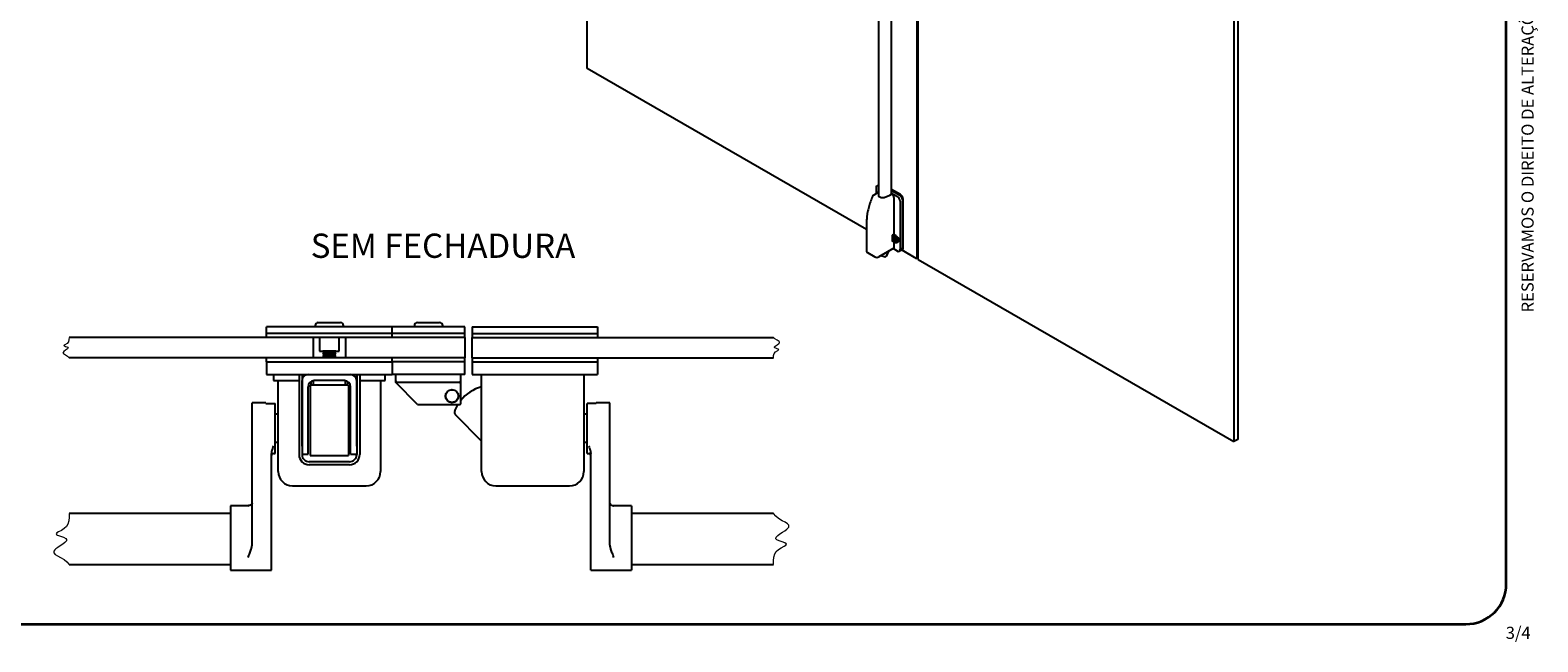
# Paper-space layout 'Folha2' of a CAD drawing. Units: millimetres. Extents: x 5 to 296, y 3 to 205.
# Drawn here: x 110 to 296, y 3 to 78 of the extents above; entities that cross this region are included whole.
import ezdxf

# ---------------------------------------------------------------- set-up
doc = ezdxf.new("R2010")
doc.units = ezdxf.units.MM
doc.layers.add('DESENHO', color=179, linetype='Continuous', lineweight=25)
doc.layers.add('LAYOUT_', color=7, linetype='Continuous', lineweight=35)
doc.layers.add('TEXTOS_EM_PORTUGUES', color=7, linetype='Continuous')
doc.styles.add('SLDTEXTSTYLE0', font='TXT', dxfattribs={"width": 0.7})

psp = doc.layouts.new('Folha2')

# ---------------------------------------------------------------- linework, layer by layer
at = {"color": 7, "linetype": 'Continuous', "lineweight": 25}
for p, q in [((258.347, 136.44), (258.347, 27.568)), ((258.818, 136.713), (258.818, 27.84)), ((178.439, 73.698), (178.439, 122.349)), ((214.438, 104.492), (214.438, 57.932)), ((216.051, 58.167), (216.051, 104.594)), ((219.182, 98.834), (219.182, 50.177)), ((219.347, 50.082), (219.347, 98.738)), ((212.959, 53.77), (178.439, 73.698)), ((214.438, 58.383), (213.841, 58.039)), ((214.169, 58.228), (214.169, 58.986)), ((214.438, 59.299), (214.266, 59.2)), ((214.444, 57.924), (214.78, 57.73)), ((215.117, 57.736), (215.832, 58.036)), ((215.834, 58.037), (216.045, 58.159)), ((217.155, 58.098), (216.051, 58.735)), ((216.051, 58.626), (217.061, 58.043)), ((216.051, 58.281), (216.762, 57.87)), ((216.051, 58.168), (216.055, 58.17)), ((216.055, 58.17), (216.102, 58.142)), ((214.795, 57.726), (215.106, 57.734)), ((216.337, 57.734), (216.337, 53.2)), ((217.092, 57.299), (217.092, 51.311)), ((217.391, 57.472), (217.391, 51.484)), ((217.485, 51.538), (217.485, 57.526)), ((212.959, 54.67), (212.959, 51.077)), ((216.168, 53.102), (216.337, 53.2)), ((216.168, 52.285), (216.168, 53.102)), ((216.455, 52.174), (216.168, 52.34)), ((216.215, 52.312), (216.168, 52.285)), ((216.455, 52.941), (216.172, 53.104)), ((216.325, 52.83), (216.305, 52.818)), ((216.597, 53.023), (216.314, 53.186)), ((216.337, 52.242), (216.337, 51.474)), ((216.34, 52.652), (216.411, 52.611)), ((216.34, 52.596), (216.34, 52.652)), ((216.34, 52.596), (216.479, 52.623)), ((216.411, 52.555), (216.34, 52.596)), ((216.431, 52.705), (216.479, 52.677)), ((216.431, 52.622), (216.431, 52.705)), ((216.431, 52.438), (216.524, 52.546)), ((216.431, 52.438), (216.431, 52.521)), ((216.479, 52.41), (216.431, 52.438)), ((216.479, 52.677), (216.479, 52.594)), ((216.479, 52.493), (216.492, 52.501)), ((216.479, 52.493), (216.479, 52.41)), ((216.499, 52.56), (216.571, 52.519)), ((216.571, 52.463), (216.499, 52.504)), ((216.571, 52.519), (216.571, 52.463)), ((216.606, 52.297), (216.626, 52.309)), ((216.69, 52.15), (216.832, 52.232)), ((213.056, 50.941), (213.999, 50.396)), ((216.337, 51.474), (214.471, 50.396)), ((215.25, 50.356), (214.73, 50.546)), ((216.762, 51.12), (216.243, 51.42)), ((216.995, 51.097), (217.294, 51.27)), ((219.182, 50.177), (217.292, 51.269)), ((217.294, 51.27), (217.389, 51.324)), ((219.182, 50.177), (219.347, 50.273)), ((219.347, 50.082), (258.347, 27.568)), ((138.839, 40.944), (138.839, 41.739)), ((140.589, 41.739), (138.839, 41.739)), ((152.589, 41.739), (140.589, 41.739)), ((144.839, 41.914), (144.839, 41.739)), ((145.214, 42.289), (146.589, 42.289)), ((146.589, 42.289), (147.964, 42.289)), ((148.339, 41.739), (148.339, 41.914)), ((154.339, 41.739), (152.589, 41.739)), ((154.339, 40.944), (154.339, 41.739)), ((154.464, 41.739), (154.339, 41.739)), ((163.214, 41.739), (154.464, 41.739)), ((157.089, 41.914), (157.089, 41.739)), ((157.464, 42.289), (158.839, 42.289)), ((158.839, 42.289), (160.214, 42.289)), ((160.589, 41.739), (160.589, 41.914)), ((163.339, 41.739), (163.214, 41.739)), ((163.339, 40.944), (163.339, 41.739)), ((164.214, 41.739), (164.214, 40.944)), ((164.214, 41.739), (165.964, 41.739)), ((165.964, 41.739), (177.964, 41.739)), ((177.964, 41.739), (179.714, 41.739)), ((179.714, 41.739), (179.714, 40.944)), ((144.589, 40.444), (114.42, 40.444)), ((140.589, 40.944), (138.839, 40.944)), ((138.839, 40.444), (138.839, 40.944)), ((152.589, 40.944), (140.589, 40.944)), ((152.589, 40.444), (140.589, 40.444)), ((144.589, 40.444), (144.589, 37.944)), ((145.389, 40.444), (145.389, 38.764)), ((147.789, 38.764), (147.789, 40.444)), ((148.589, 40.444), (148.589, 37.944)), ((163.339, 40.444), (148.589, 40.444)), ((154.339, 40.944), (152.589, 40.944)), ((154.339, 40.444), (154.339, 40.944)), ((154.464, 40.944), (154.339, 40.944)), ((154.597, 40.944), (154.464, 40.944)), ((154.839, 40.944), (154.597, 40.944)), ((162.839, 40.944), (154.839, 40.944)), ((163.081, 40.944), (162.839, 40.944)), ((163.214, 40.944), (163.081, 40.944)), ((163.339, 40.944), (163.214, 40.944)), ((163.339, 40.444), (163.339, 40.944)), ((163.339, 40.444), (163.339, 37.944)), ((164.214, 40.944), (165.964, 40.944)), ((164.214, 40.944), (164.214, 40.444)), ((164.214, 37.944), (164.214, 40.444)), ((164.214, 40.444), (201.477, 40.444)), ((165.964, 40.944), (177.964, 40.944)), ((177.964, 40.944), (179.714, 40.944)), ((179.714, 40.944), (179.714, 40.444)), ((144.589, 37.944), (114.42, 37.944)), ((138.839, 37.444), (138.839, 37.944)), ((138.839, 37.444), (138.839, 35.856)), ((138.839, 37.444), (140.589, 37.444)), ((152.589, 37.944), (140.589, 37.944)), ((140.589, 37.444), (152.589, 37.444)), ((145.389, 38.764), (146.589, 38.764)), ((145.795, 38.764), (145.795, 38.732)), ((145.795, 38.732), (145.984, 38.599)), ((146.589, 38.732), (145.795, 38.732)), ((145.984, 38.599), (145.795, 38.467)), ((145.795, 38.467), (145.795, 38.433)), ((146.589, 38.467), (145.795, 38.467)), ((145.795, 38.433), (145.984, 38.301)), ((146.589, 38.433), (145.795, 38.433)), ((145.984, 38.301), (145.795, 38.169)), ((145.795, 38.169), (145.795, 38.135)), ((146.589, 38.169), (145.795, 38.169)), ((145.795, 38.135), (145.984, 38.003)), ((146.589, 38.135), (145.795, 38.135)), ((145.984, 38.003), (145.9, 37.944)), ((146.589, 38.599), (145.984, 38.599)), ((146.589, 38.301), (145.984, 38.301)), ((146.589, 38.003), (145.984, 38.003)), ((146.589, 38.764), (147.789, 38.764)), ((147.382, 38.732), (146.589, 38.732)), ((147.194, 38.599), (146.589, 38.599)), ((147.382, 38.467), (146.589, 38.467)), ((147.382, 38.433), (146.589, 38.433)), ((147.194, 38.301), (146.589, 38.301)), ((147.382, 38.169), (146.589, 38.169)), ((147.382, 38.135), (146.589, 38.135)), ((147.194, 38.003), (146.589, 38.003)), ((147.194, 38.599), (147.382, 38.732)), ((147.382, 38.467), (147.194, 38.599)), ((147.194, 38.301), (147.382, 38.433)), ((147.382, 38.169), (147.194, 38.301)), ((147.194, 38.003), (147.382, 38.135)), ((147.278, 37.944), (147.194, 38.003)), ((147.382, 38.732), (147.382, 38.764)), ((147.382, 38.433), (147.382, 38.467)), ((147.382, 38.135), (147.382, 38.169)), ((163.339, 37.944), (148.589, 37.944)), ((152.589, 37.444), (154.339, 37.444)), ((154.339, 37.444), (154.339, 37.944)), ((154.339, 37.444), (154.339, 35.856)), ((154.464, 37.444), (154.339, 37.444)), ((163.214, 37.444), (154.464, 37.444)), ((162.839, 37.444), (154.839, 37.444)), ((163.339, 37.444), (163.214, 37.444)), ((163.339, 37.444), (163.339, 37.944)), ((163.339, 35.856), (163.339, 37.444)), ((164.214, 37.944), (201.477, 37.944)), ((164.214, 37.944), (164.214, 37.444)), ((164.214, 37.444), (164.214, 35.856)), ((164.214, 37.444), (165.964, 37.444)), ((165.964, 37.444), (177.964, 37.444)), ((177.964, 37.444), (179.714, 37.444)), ((179.714, 37.944), (179.714, 37.444)), ((179.714, 37.444), (179.714, 35.856)), ((138.839, 35.856), (140.589, 35.856)), ((139.701, 35.856), (139.701, 35.106)), ((140.589, 35.856), (152.589, 35.856)), ((142.839, 35.856), (142.839, 25.956)), ((143.214, 35.856), (143.214, 25.956)), ((149.964, 35.856), (149.964, 25.956)), ((150.339, 35.856), (150.339, 25.956)), ((152.589, 35.856), (154.339, 35.856)), ((153.476, 35.106), (153.476, 35.856)), ((154.464, 35.856), (154.339, 35.856)), ((163.214, 35.856), (154.464, 35.856)), ((154.801, 34.856), (154.801, 35.856)), ((162.801, 35.856), (162.801, 34.981)), ((163.339, 35.856), (163.214, 35.856)), ((164.214, 35.856), (165.964, 35.856)), ((165.401, 28.78), (165.401, 35.856)), ((165.964, 35.856), (177.964, 35.856)), ((177.964, 35.856), (179.714, 35.856)), ((178.026, 35.856), (178.026, 28.78)), ((139.701, 35.106), (141.464, 35.106)), ((140.276, 28.78), (140.276, 35.106)), ((141.464, 35.106), (142.839, 35.106)), ((143.214, 27.021), (143.214, 35.106)), ((143.964, 27.021), (143.964, 34.356)), ((148.964, 34.562), (144.214, 34.562)), ((144.214, 34.562), (144.214, 31.597)), ((144.339, 34.676), (144.339, 35.006)), ((144.339, 34.666), (144.339, 34.676)), ((144.356, 34.562), (144.339, 34.666)), ((144.639, 34.65), (144.639, 35.103)), ((144.653, 34.562), (144.639, 34.65)), ((148.464, 35.106), (144.714, 35.106)), ((148.539, 34.65), (148.525, 34.562)), ((148.539, 35.103), (148.539, 34.65)), ((148.838, 34.666), (148.821, 34.562)), ((148.839, 34.676), (148.838, 34.666)), ((148.839, 35.006), (148.839, 34.676)), ((148.964, 34.562), (148.964, 31.597)), ((149.214, 27.021), (149.214, 34.356)), ((149.964, 27.021), (149.964, 35.106)), ((150.339, 35.106), (151.714, 35.106)), ((151.714, 35.106), (153.476, 35.106)), ((152.901, 35.106), (152.901, 28.78)), ((162.676, 34.856), (154.801, 34.856)), ((157.49, 32.168), (154.801, 34.856)), ((162.801, 34.981), (162.801, 32.256)), ((138.751, 32.344), (137.051, 32.344)), ((137.051, 27.009), (137.051, 32.344)), ((138.751, 32.344), (138.751, 32.297)), ((138.751, 32.297), (139.876, 32.297)), ((139.876, 26.094), (139.876, 32.297)), ((162.676, 32.131), (157.578, 32.131)), ((179.551, 32.297), (178.426, 32.297)), ((178.426, 26.094), (178.426, 32.297)), ((181.251, 32.344), (179.551, 32.344)), ((179.551, 32.344), (179.551, 32.297)), ((181.251, 27.009), (181.251, 32.344)), ((140.276, 30.956), (139.876, 30.956)), ((144.214, 31.597), (144.214, 31.463)), ((144.214, 31.463), (144.214, 25.896)), ((148.964, 31.597), (148.964, 31.463)), ((148.964, 31.463), (148.964, 25.896)), ((165.401, 27.628), (162.198, 30.82)), ((178.426, 30.956), (178.026, 30.956)), ((140.276, 23.856), (140.276, 28.78)), ((152.901, 28.78), (152.901, 23.856)), ((165.401, 23.856), (165.401, 28.78)), ((178.026, 28.78), (178.026, 23.856)), ((137.051, 14.986), (137.051, 27.009)), ((139.426, 13.25), (139.426, 26.108)), ((139.676, 26.094), (139.876, 26.094)), ((139.876, 27.481), (140.276, 27.481)), ((143.964, 26.021), (143.964, 27.021)), ((149.214, 26.021), (149.214, 27.021)), ((178.026, 27.481), (178.426, 27.481)), ((178.426, 26.094), (178.626, 26.094)), ((178.876, 13.25), (178.876, 26.108)), ((181.251, 14.986), (181.251, 27.009)), ((258.818, 27.84), (258.347, 27.568)), ((143.214, 26.021), (143.964, 26.021)), ((149.089, 25.081), (144.089, 25.081)), ((149.089, 24.706), (144.089, 24.706)), ((144.214, 25.896), (144.214, 25.851)), ((144.214, 25.851), (148.964, 25.851)), ((148.964, 25.896), (148.964, 25.851)), ((149.214, 26.021), (149.964, 26.021)), ((142.026, 22.106), (151.151, 22.106)), ((167.151, 22.106), (176.276, 22.106)), ((134.376, 18.673), (114.42, 18.673)), ((136.551, 19.648), (134.376, 19.648)), ((134.376, 19.648), (134.376, 11.667)), ((183.926, 19.648), (181.751, 19.648)), ((183.926, 19.648), (183.926, 11.667)), ((201.477, 18.673), (183.926, 18.673)), ((139.426, 11.667), (139.426, 13.25)), ((178.876, 11.667), (178.876, 13.25)), ((114.42, 12.377), (134.376, 12.377)), ((134.376, 11.667), (139.426, 11.667)), ((178.876, 11.667), (183.926, 11.667)), ((183.926, 12.377), (201.477, 12.377))]:
    psp.add_line(p, q, dxfattribs=at)
at = {"color": 7, "linetype": 'Continuous', "lineweight": 25, "flags": 128}
for points in [[(214.169, 58.986), (214.175, 59.057), (214.194, 59.117), (214.224, 59.166), (214.266, 59.2), (214.316, 59.218), (214.373, 59.22), (214.434, 59.206), (214.438, 59.205)], [(216.455, 52.296), (216.394, 52.341), (216.337, 52.402), (216.29, 52.474), (216.254, 52.553), (216.233, 52.632), (216.229, 52.706), (216.242, 52.768), (216.27, 52.815), (216.312, 52.843), (216.365, 52.85), (216.424, 52.835), (216.486, 52.799), (216.546, 52.745), (216.598, 52.678), (216.64, 52.601), (216.669, 52.522), (216.681, 52.445), (216.677, 52.376), (216.656, 52.321), (216.621, 52.283), (216.573, 52.266), (216.516, 52.27), (216.455, 52.296)], [(216.668, 52.435), (216.659, 52.509), (216.634, 52.587), (216.594, 52.663), (216.544, 52.73), (216.485, 52.783), (216.425, 52.818), (216.367, 52.832), (216.316, 52.823), (216.276, 52.793), (216.251, 52.744), (216.243, 52.68), (216.251, 52.606), (216.276, 52.528), (216.316, 52.452), (216.367, 52.385), (216.425, 52.332), (216.485, 52.297), (216.544, 52.283), (216.594, 52.291), (216.634, 52.321), (216.659, 52.37), (216.668, 52.435)], [(216.455, 52.941), (216.529, 52.889), (216.599, 52.82), (216.662, 52.738), (216.715, 52.647), (216.755, 52.551), (216.779, 52.456), (216.788, 52.366), (216.779, 52.285), (216.755, 52.218), (216.715, 52.168), (216.662, 52.138), (216.599, 52.128), (216.529, 52.141), (216.455, 52.174)], [(216.597, 53.023), (216.671, 52.97), (216.741, 52.902), (216.804, 52.819), (216.856, 52.728), (216.896, 52.633), (216.921, 52.537), (216.929, 52.447), (216.921, 52.367), (216.896, 52.3), (216.856, 52.25), (216.832, 52.232)], [(216.626, 52.309), (216.655, 52.333), (216.676, 52.372)], [(154.926, 34.981), (154.905, 34.96), (154.883, 34.939), (154.864, 34.919), (154.846, 34.901), (154.83, 34.886), (154.818, 34.873), (154.809, 34.864), (154.803, 34.858), (154.801, 34.856)], [(162.085, 31.354), (162.365, 31.959), (162.465, 32.131)]]:
    psp.add_lwpolyline(points, dxfattribs=at)
at = {"color": 7, "linetype": 'Continuous', "lineweight": 18, "flags": 128}
for points in [[(114.42, 40.444), (114.418, 40.172), (114.359, 39.92), (114.188, 39.707), (113.906, 39.546), (113.821, 39.491), (113.794, 39.452), (113.807, 39.424), (113.864, 39.388), (114.001, 39.335), (114.155, 39.28), (114.262, 39.225), (114.304, 39.176), (114.292, 39.105), (114.221, 39.027), (113.983, 38.857), (113.779, 38.712), (113.682, 38.604), (113.678, 38.519), (113.746, 38.442), (114.001, 38.293), (114.252, 38.129), (114.42, 37.944)], [(201.477, 37.944), (201.479, 38.215), (201.538, 38.467), (201.709, 38.681), (201.99, 38.842), (202.076, 38.897), (202.102, 38.936), (202.09, 38.964), (202.033, 38.999), (201.896, 39.052), (201.742, 39.108), (201.635, 39.163), (201.592, 39.212), (201.604, 39.283), (201.675, 39.361), (201.913, 39.531), (202.118, 39.676), (202.215, 39.784), (202.219, 39.868), (202.151, 39.946), (201.896, 40.094), (201.645, 40.258), (201.477, 40.444)], [(114.42, 18.673), (114.425, 18.214), (114.387, 17.77), (114.266, 17.355), (114.095, 17.071), (113.835, 16.817), (113.483, 16.598), (113.126, 16.411), (112.911, 16.273), (112.845, 16.175), (112.877, 16.104), (113.019, 16.014), (113.364, 15.881), (113.751, 15.741), (114.023, 15.603), (114.129, 15.48), (114.098, 15.301), (113.92, 15.104), (113.644, 14.894), (113.32, 14.676), (113.048, 14.493), (112.806, 14.311), (112.657, 14.172), (112.56, 14.039), (112.529, 13.93), (112.55, 13.826), (112.722, 13.631), (113.014, 13.444), (113.364, 13.257), (113.814, 12.99), (114.153, 12.693), (114.42, 12.377)], [(201.477, 12.377), (201.472, 12.836), (201.509, 13.28), (201.631, 13.695), (201.802, 13.979), (202.062, 14.233), (202.414, 14.452), (202.77, 14.639), (202.986, 14.777), (203.052, 14.875), (203.02, 14.946), (202.878, 15.036), (202.533, 15.169), (202.145, 15.309), (201.874, 15.447), (201.768, 15.57), (201.798, 15.749), (201.977, 15.946), (202.253, 16.156), (202.577, 16.374), (202.849, 16.557), (203.091, 16.739), (203.239, 16.878), (203.336, 17.011), (203.367, 17.12), (203.346, 17.224), (203.175, 17.419), (202.883, 17.606), (202.533, 17.793), (202.082, 18.06), (201.744, 18.357), (201.477, 18.673)]]:
    psp.add_lwpolyline(points, dxfattribs=at)
at = {"color": 7, "linetype": 'Continuous', "lineweight": 25}
for radius in [0.812, 0.777]:
    psp.add_circle((161.739, 33.194), radius, dxfattribs=at)
for centre, radius, start, end in [((214.008, 57.75), 0.333, 119.99731, 156.14302), ((214.448, 57.933), 0.00997, 185.39111, 245.92903), ((215.824, 58.055), 0.0211, 292.5989, 299.86063), ((216.041, 58.168), 0.0101, 294.37466, 354.3052), ((215.826, 57.711), 0.512, 2.60548, 57.39452), ((216.375, 57.266), 0.717, 2.60548, 57.39452), ((216.674, 57.439), 0.717, 2.60548, 57.39452), ((216.769, 57.493), 0.717, 2.60548, 57.39452), ((214.794, 57.756), 0.0292, 242.09067, 272.59705), ((215.105, 57.765), 0.0305, 270.89055, 291.87425), ((216.382, 52.726), 0.118, 78.35271, 118.51952), ((216.432, 52.597), 0.0247, 92.71024, 147.30052), ((216.525, 52.597), 0.121, 200.66623, 219.33377), ((216.386, 52.517), 0.121, 20.66623, 39.33377), ((216.478, 52.517), 0.0247, 272.71024, 327.30052), ((213.126, 51.093), 0.168, 185.6948, 245.62534), ((214.235, 50.851), 0.512, 242.60967, 297.39033), ((215.254, 50.382), 0.0257, 261.38798, 326.53009), ((213.471, 51.938), 2.392, 318.96628, 339.90611), ((216.89, 51.278), 0.204, 230.79671, 9.21404), ((217.169, 51.455), 0.224, 304.05635, 7.25583), ((217.162, 51.458), 0.23, 305.01333, 6.29885), ((217.257, 51.513), 0.23, 305.01333, 6.29885), ((145.214, 41.914), 0.375, 90.00008, 179.99992), ((147.964, 41.914), 0.375, 0.00008, 90.00006), ((157.464, 41.914), 0.375, 89.99991, 180.00007), ((160.214, 41.914), 0.375, 359.99993, 90.00009), ((143.964, 35.106), 0.75, 89.99994, 180.00008), ((149.214, 35.106), 0.75, 0.00004, 89.99993), ((144.714, 34.356), 0.75, 90.00005, 179.99997), ((148.464, 34.356), 0.75, 0.00003, 90.00002), ((162.676, 34.981), 0.125, 270.00005, 359.99995), ((166.709, 29.575), 4.955, 105.30652, 142.06316), ((157.578, 32.256), 0.125, 225.00052, 269.99944), ((162.676, 32.256), 0.125, 270.00005, 0.00006), ((162.551, 31.174), 0.5, 158.9574, 225.09945), ((139.676, 25.844), 0.25, 90.0003, 179.99948), ((178.626, 25.844), 0.25, 0.00052, 89.9997), ((144.089, 25.956), 1.25, 180.00007, 269.99998), ((144.089, 25.956), 0.875, 179.99996, 270.00004), ((149.089, 25.956), 0.875, 269.99996, 0.00004), ((149.089, 25.956), 1.25, 269.99992, 0.00008), ((142.026, 23.856), 1.75, 179.99998, 269.99999), ((151.151, 23.856), 1.75, 270.00002, 360), ((167.151, 23.856), 1.75, 180, 269.99998), ((176.276, 23.856), 1.75, 270.00001, 0.00002), ((136.551, 20.148), 0.501, 270.06259, 274.86233), ((181.751, 20.148), 0.501, 265.1606, 270.05608)]:
    psp.add_arc(centre, radius, start, end, dxfattribs=at)
for points, knots in [([(213.703, 57.885), (213.678, 57.828), (213.606, 57.662), (213.496, 57.386), (213.379, 57.058), (213.275, 56.729), (213.186, 56.401), (213.11, 56.075), (213.05, 55.753), (213.004, 55.434), (212.973, 55.12), (212.96, 54.866), (212.959, 54.717), (212.959, 54.67)], [0, 0, 0, 0, 0.0527039, 0.1523664, 0.2520817, 0.3518556, 0.4516988, 0.5516211, 0.6516309, 0.7517342, 0.8519335, 0.9522258, 1, 1, 1, 1]), ([(216.433, 52.621), (216.432, 52.621), (216.425, 52.618), (216.418, 52.614), (216.411, 52.611)], [0, 0, 0, 0, 0.079997, 1, 1, 1, 1]), ([(216.411, 52.555), (216.418, 52.558), (216.442, 52.57), (216.466, 52.581), (216.483, 52.59)], [0, 0, 0, 0, 0.2787104, 1, 1, 1, 1]), ([(216.431, 52.622), (216.437, 52.625), (216.453, 52.633), (216.469, 52.641), (216.479, 52.646)], [0, 0, 0, 0, 0.37904221, 1, 1, 1, 1]), ([(216.497, 52.565), (216.481, 52.554), (216.459, 52.539), (216.437, 52.525), (216.431, 52.521)], [0, 0, 0, 0, 0.7199237, 1, 1, 1, 1]), ([(216.544, 52.534), (216.534, 52.528), (216.52, 52.518), (216.505, 52.508), (216.499, 52.504)], [0, 0, 0, 0, 0.6210194, 1, 1, 1, 1]), ([(139.676, 27.009), (139.676, 27.008), (139.639, 26.917), (139.585, 26.781), (139.521, 26.599), (139.475, 26.45), (139.445, 26.316), (139.429, 26.197), (139.427, 26.138), (139.426, 26.108)], [0, 0, 0, 0, 0.0043551, 0.3128241, 0.4662684, 0.6188109, 0.8095468, 0.9047963, 1, 1, 1, 1]), ([(178.626, 27.009), (178.627, 27.008), (178.663, 26.917), (178.717, 26.781), (178.782, 26.599), (178.827, 26.45), (178.857, 26.316), (178.874, 26.197), (178.875, 26.138), (178.876, 26.108)], [0, 0, 0, 0, 0.0043551, 0.3128241, 0.4662684, 0.6188109, 0.8095468, 0.9047963, 1, 1, 1, 1]), ([(137.05, 19.963), (137.048, 19.949), (137.045, 19.921), (137.024, 19.867), (136.984, 19.81), (136.923, 19.758), (136.855, 19.717), (136.779, 19.686), (136.692, 19.661), (136.628, 19.655), (136.593, 19.652)], [0, 0, 0, 0, 0.0725019, 0.1433701, 0.2862355, 0.4137179, 0.545571, 0.6829965, 0.8233567, 1, 1, 1, 1]), ([(181.252, 19.963), (181.254, 19.949), (181.258, 19.921), (181.279, 19.867), (181.318, 19.81), (181.379, 19.758), (181.448, 19.717), (181.523, 19.686), (181.611, 19.661), (181.674, 19.655), (181.709, 19.652)], [0, 0, 0, 0, 0.0725005, 0.1433674, 0.2862301, 0.4137101, 0.5455606, 0.6829836, 0.8233412, 1, 1, 1, 1]), ([(136.551, 13.25), (136.552, 13.252), (136.622, 13.422), (136.727, 13.677), (136.852, 14.019), (136.926, 14.249), (136.981, 14.452), (137.018, 14.628), (137.045, 14.806), (137.049, 14.926), (137.051, 14.986)], [0, 0, 0, 0, 0.00311589, 0.30482606, 0.45494792, 0.60420544, 0.70350315, 0.80233351, 0.90119863, 1, 1, 1, 1]), ([(181.751, 13.25), (181.751, 13.252), (181.68, 13.422), (181.576, 13.677), (181.45, 14.019), (181.376, 14.249), (181.321, 14.452), (181.284, 14.628), (181.257, 14.806), (181.253, 14.926), (181.251, 14.986)], [0, 0, 0, 0, 0.00311589, 0.30482606, 0.45494792, 0.60420544, 0.70350315, 0.80233351, 0.90119863, 1, 1, 1, 1])]:
    psp.add_open_spline(points, degree=3, knots=knots, dxfattribs=at)
at = {"layer": 'LAYOUT_'}
for p, q in [((292, 10), (292, 200)), ((10, 5), (287, 5))]:
    psp.add_line(p, q, dxfattribs=at)
psp.add_arc((287, 10), 5, 270, 0, dxfattribs=at)

# ---------------------------------------------------------------- texts
at = {"layer": 'DESENHO', "insert": (293.471, 4.682), "char_height": 1.5, "attachment_point": 2, "style": 'SLDTEXTSTYLE0'}
psp.add_mtext('3/4', dxfattribs=at)
at = {"layer": 'LAYOUT_', "insert": (293.879, 104.675), "char_height": 1.5, "attachment_point": 2, "rotation": 90, "style": 'SLDTEXTSTYLE0'}
psp.add_mtext('RESERVAMOS O DIREITO DE ALTERAÇÕES SEM AVISO PRÉVIO. TODAS AS MEDIDAS EM mm. IMAGENS MERAMENTE ILUSTRATIVAS.', dxfattribs=at)
at = {"layer": 'TEXTOS_EM_PORTUGUES', "color": 7, "insert": (144.281, 53.283), "char_height": 3, "attachment_point": 1, "style": 'SLDTEXTSTYLE0'}
psp.add_mtext('SEM FECHADURA', dxfattribs=at)

doc.saveas('drawing.dxf')
